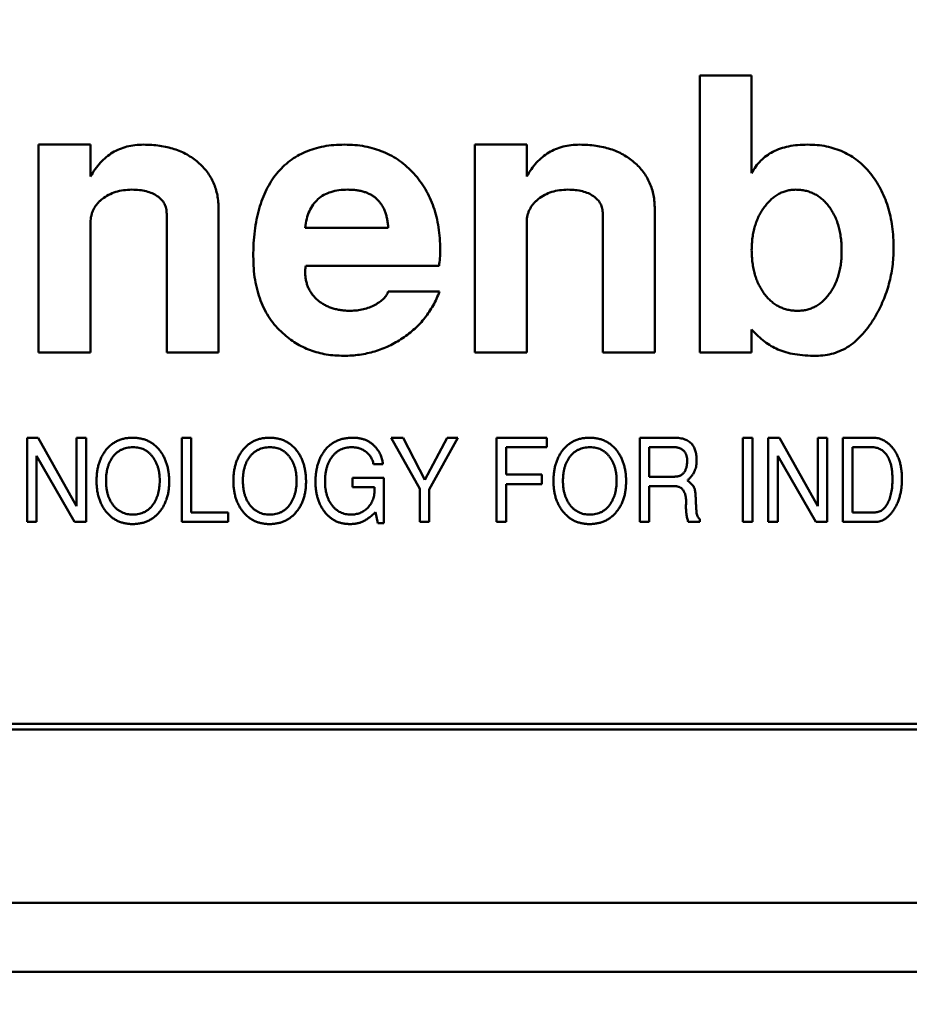
# Model space of a CAD drawing. Units: inches. Extents: x 5 to 215, y 2 to 167.
# Drawn here: x 30 to 31, y 108 to 108 of the extents above; entities that cross this region are included whole.
import ezdxf

# ---------------------------------------------------------------- set-up
doc = ezdxf.new("R2010")
doc.units = ezdxf.units.IN
doc.header["$LTSCALE"] = 10
doc.header["$MEASUREMENT"] = 0
doc.layers.add('Symbol (ANSI)', color=7, linetype='Continuous', lineweight=25)
doc.layers.add('Visible (ANSI)', color=7, linetype='Continuous', lineweight=50)
doc.styles.add('Note Text (ANSI)', font='tahoma.ttf')
doc.dimstyles.new('Default (ANSI)$7', dxfattribs={"dimscale": 10, "dimtxt": 0.12, "dimasz": 0.098425, "dimexe": 0.125, "dimexo": 0.0625, "dimgap": 0.031496, "dimtad": 0, "dimtih": 1, "dimtoh": 1, "dimrnd": 1e-08, "dimzin": 4, "dimdsep": 46, "dimtxsty": 'Note Text (ANSI)', "dimcen": 0.09, "dimdle": 0.393701, "dimclrd": 256, "dimclre": 256, "dimclrt": 256, "dimadec": 0, "dimazin": 1, "dimtfac": 1, "dimtofl": 0, "dimtmove": 0, "dimatfit": 3, "dimfxl": 1, "dimtolj": 1, "dimtzin": 4, "dimlwd": -1, "dimlwe": -1, "dimarcsym": 0})

msp = doc.modelspace()

# ---------------------------------------------------------------- linework, layer by layer
at = {"layer": 'Visible (ANSI)'}
for p, q in [((30.50952, 108.03192), (30.52723, 108.03192)), ((30.50952, 107.93743), (30.50952, 108.03192)), ((30.52723, 108.03192), (30.52723, 107.99857)), ((30.28393, 108.0083), (30.30164, 108.0083)), ((30.28393, 107.93743), (30.28393, 108.0083)), ((30.30164, 108.0083), (30.30164, 107.99741)), ((30.43275, 108.0083), (30.45046, 108.0083)), ((30.43275, 107.93743), (30.43275, 108.0083)), ((30.45046, 108.0083), (30.45046, 107.99741)), ((30.34534, 107.9863), (30.34534, 107.93743)), ((30.49416, 107.9863), (30.49416, 107.93743)), ((30.32763, 107.93743), (30.32763, 107.98469)), ((30.47645, 107.93743), (30.47645, 107.98469)), ((30.30164, 107.98176), (30.30164, 107.93743)), ((30.37487, 107.97995), (30.40322, 107.97995)), ((30.45046, 107.98176), (30.45046, 107.93743)), ((30.42055, 107.96696), (30.37513, 107.96696)), ((30.40322, 107.95814), (30.42068, 107.95814)), ((30.52723, 107.94524), (30.52723, 107.93743)), ((30.30164, 107.93743), (30.28393, 107.93743)), ((30.34534, 107.93743), (30.32763, 107.93743)), ((30.45046, 107.93743), (30.43275, 107.93743)), ((30.49416, 107.93743), (30.47645, 107.93743)), ((30.52723, 107.93743), (30.50952, 107.93743)), ((30.27997, 107.9083), (30.28381, 107.9083)), ((30.27997, 107.87956), (30.27997, 107.9083)), ((30.28381, 107.9083), (30.29685, 107.88489)), ((30.29685, 107.9083), (30.30009, 107.9083)), ((30.29685, 107.88489), (30.29685, 107.9083)), ((30.30009, 107.9083), (30.30009, 107.87956)), ((30.33278, 107.9083), (30.33601, 107.9083)), ((30.33278, 107.87956), (30.33278, 107.9083)), ((30.33601, 107.9083), (30.33601, 107.88279)), ((30.40427, 107.9083), (30.40832, 107.9083)), ((30.41397, 107.89083), (30.40427, 107.9083)), ((30.40832, 107.9083), (30.41576, 107.89398)), ((30.41576, 107.89398), (30.42327, 107.9083)), ((30.42697, 107.9083), (30.4172, 107.89065)), ((30.42327, 107.9083), (30.42697, 107.9083)), ((30.4402, 107.9083), (30.45732, 107.9083)), ((30.4402, 107.87956), (30.4402, 107.9083)), ((30.45732, 107.9083), (30.45732, 107.90506)), ((30.48905, 107.9083), (30.50067, 107.9083)), ((30.48905, 107.87956), (30.48905, 107.9083)), ((30.52426, 107.9083), (30.52749, 107.9083)), ((30.52426, 107.87956), (30.52426, 107.9083)), ((30.52749, 107.9083), (30.52749, 107.87956)), ((30.53288, 107.9083), (30.53672, 107.9083)), ((30.53288, 107.87956), (30.53288, 107.9083)), ((30.53672, 107.9083), (30.54977, 107.88489)), ((30.54977, 107.9083), (30.553, 107.9083)), ((30.54977, 107.88489), (30.54977, 107.9083)), ((30.553, 107.9083), (30.553, 107.87956)), ((30.55839, 107.9083), (30.56869, 107.9083)), ((30.55839, 107.87956), (30.55839, 107.9083)), ((30.2832, 107.90214), (30.2832, 107.87956)), ((30.29619, 107.87956), (30.2832, 107.90214)), ((30.44343, 107.90506), (30.44343, 107.89572)), ((30.45732, 107.90506), (30.44343, 107.90506)), ((30.49229, 107.90506), (30.49229, 107.895)), ((30.50081, 107.90506), (30.49229, 107.90506)), ((30.53612, 107.90214), (30.53612, 107.87956)), ((30.54911, 107.87956), (30.53612, 107.90214)), ((30.56162, 107.90506), (30.56162, 107.88279)), ((30.56817, 107.90506), (30.56162, 107.90506)), ((30.40135, 107.89932), (30.39821, 107.89932)), ((30.44343, 107.89572), (30.45561, 107.89572)), ((30.45561, 107.89572), (30.45561, 107.89249)), ((30.39098, 107.89464), (30.40176, 107.89464)), ((30.39098, 107.89141), (30.39098, 107.89464)), ((30.40176, 107.89464), (30.40176, 107.8792)), ((30.44343, 107.89249), (30.44343, 107.87956)), ((30.45561, 107.89249), (30.44343, 107.89249)), ((30.49229, 107.895), (30.50085, 107.895)), ((30.39849, 107.89141), (30.39098, 107.89141)), ((30.41397, 107.87956), (30.41397, 107.89083)), ((30.4172, 107.89065), (30.4172, 107.87956)), ((30.49229, 107.89177), (30.49229, 107.87956)), ((30.50089, 107.89177), (30.49229, 107.89177)), ((30.33601, 107.88279), (30.34865, 107.88279)), ((30.34865, 107.88279), (30.34865, 107.87956)), ((30.39965, 107.8792), (30.39888, 107.88289)), ((30.56162, 107.88279), (30.56904, 107.88279)), ((30.2832, 107.87956), (30.27997, 107.87956)), ((30.30009, 107.87956), (30.29619, 107.87956)), ((30.34865, 107.87956), (30.33278, 107.87956)), ((30.40176, 107.8792), (30.39965, 107.8792)), ((30.4172, 107.87956), (30.41397, 107.87956)), ((30.44343, 107.87956), (30.4402, 107.87956)), ((30.49229, 107.87956), (30.48905, 107.87956)), ((30.50958, 107.87956), (30.5056, 107.87956)), ((30.50958, 107.8805), (30.50958, 107.87956)), ((30.52749, 107.87956), (30.52426, 107.87956)), ((30.53612, 107.87956), (30.53288, 107.87956)), ((30.553, 107.87956), (30.54911, 107.87956)), ((30.56946, 107.87956), (30.55839, 107.87956)), ((31.16857, 107.81066), (29.98944, 107.81066)), ((29.98944, 107.80869), (31.17054, 107.80869)), ((29.85133, 107.74964), (31.30865, 107.74964)), ((29.80653, 107.72601), (31.35345, 107.72601))]:
    msp.add_line(p, q, dxfattribs=at)
for points, knots in [([(30.30164, 107.99741), (30.30215, 107.99827), (30.30314, 107.99995), (30.30495, 108.00218), (30.30693, 108.00409), (30.30912, 108.00564), (30.31151, 108.00683), (30.31408, 108.00768), (30.31684, 108.00821), (30.31875, 108.00827), (30.31973, 108.0083)], [0, 0, 0, 0, 0.134758, 0.262635, 0.385148, 0.504032, 0.622633, 0.743187, 0.868018, 1, 1, 1, 1]), ([(30.31973, 108.0083), (30.32067, 108.00828), (30.32252, 108.00824), (30.32521, 108.00797), (30.32777, 108.00749), (30.33018, 108.00683), (30.33244, 108.00598), (30.33456, 108.00494), (30.33653, 108.00369), (30.33834, 108.00228), (30.33999, 108.00072), (30.34142, 107.99901), (30.34265, 107.9972), (30.34363, 107.99525), (30.34442, 107.99318), (30.34494, 107.99099), (30.34529, 107.98868), (30.34532, 107.98711), (30.34534, 107.9863)], [0, 0, 0, 0, 0.074352, 0.145638, 0.213845, 0.279363, 0.342691, 0.404381, 0.465288, 0.526204, 0.585979, 0.64425, 0.701637, 0.758331, 0.816429, 0.875448, 0.936306, 1, 1, 1, 1]), ([(30.35716, 107.97021), (30.35718, 107.97169), (30.35723, 107.97457), (30.3576, 107.97877), (30.35821, 107.98271), (30.3591, 107.98638), (30.36022, 107.9898), (30.36161, 107.99294), (30.36324, 107.99583), (30.36512, 107.99844), (30.36725, 108.00076), (30.3696, 108.00278), (30.37218, 108.00451), (30.37498, 108.00588), (30.378, 108.00699), (30.38124, 108.00775), (30.38469, 108.00822), (30.38707, 108.00827), (30.38829, 108.0083)], [0, 0, 0, 0, 0.079566, 0.154768, 0.22595, 0.293184, 0.357156, 0.418475, 0.477295, 0.534725, 0.590778, 0.646009, 0.700743, 0.756383, 0.81328, 0.872671, 0.934605, 1, 1, 1, 1]), ([(30.38829, 108.0083), (30.38948, 108.00827), (30.39182, 108.00822), (30.39524, 108.00775), (30.39848, 108.00698), (30.40154, 108.00588), (30.40443, 108.00449), (30.40714, 108.00279), (30.40966, 108.00075), (30.41199, 107.99844), (30.4141, 107.99587), (30.41593, 107.99309), (30.4175, 107.99013), (30.41874, 107.98695), (30.41975, 107.9836), (30.42044, 107.98005), (30.42085, 107.97631), (30.4209, 107.97375), (30.42093, 107.97244)], [0, 0, 0, 0, 0.065658, 0.128451, 0.189309, 0.248564, 0.306792, 0.365148, 0.424085, 0.484581, 0.545371, 0.606147, 0.667255, 0.729484, 0.793356, 0.85921, 0.927922, 1, 1, 1, 1]), ([(30.45046, 107.99741), (30.45097, 107.99827), (30.45196, 107.99995), (30.45377, 108.00218), (30.45575, 108.00409), (30.45794, 108.00564), (30.46033, 108.00683), (30.4629, 108.00768), (30.46566, 108.00821), (30.46757, 108.00827), (30.46855, 108.0083)], [0, 0, 0, 0, 0.134758, 0.262635, 0.385148, 0.504032, 0.622633, 0.743187, 0.868018, 1, 1, 1, 1]), ([(30.46855, 108.0083), (30.46949, 108.00828), (30.47133, 108.00824), (30.47403, 108.00797), (30.47659, 108.00749), (30.479, 108.00683), (30.48126, 108.00598), (30.48338, 108.00494), (30.48534, 108.00369), (30.48716, 108.00228), (30.48881, 108.00072), (30.49023, 107.99901), (30.49147, 107.9972), (30.49245, 107.99525), (30.49323, 107.99318), (30.49375, 107.99099), (30.49411, 107.98868), (30.49414, 107.98711), (30.49416, 107.9863)], [0, 0, 0, 0, 0.0743523, 0.1456384, 0.2138447, 0.2793626, 0.3426906, 0.4043807, 0.4652877, 0.5262043, 0.5859794, 0.6442497, 0.7016368, 0.7583311, 0.8164291, 0.8754476, 0.9363061, 1, 1, 1, 1]), ([(30.52723, 107.99857), (30.52768, 107.99935), (30.52855, 108.00088), (30.53026, 108.00288), (30.53225, 108.00456), (30.53451, 108.00594), (30.53706, 108.00701), (30.5399, 108.00775), (30.543, 108.00823), (30.54517, 108.00827), (30.5463, 108.0083)], [0, 0, 0, 0, 0.118721, 0.233383, 0.346894, 0.462674, 0.584117, 0.712631, 0.850473, 1, 1, 1, 1]), ([(30.5463, 108.0083), (30.5474, 108.00827), (30.54955, 108.00822), (30.55269, 108.00775), (30.55565, 108.00697), (30.55844, 108.0059), (30.56106, 108.00453), (30.56349, 108.00281), (30.56573, 108.0008), (30.5678, 107.99851), (30.56965, 107.99598), (30.57127, 107.99323), (30.57261, 107.99029), (30.57375, 107.98716), (30.57461, 107.98383), (30.57521, 107.98031), (30.57559, 107.97661), (30.57563, 107.97407), (30.57566, 107.97277)], [0, 0, 0, 0, 0.063735, 0.124504, 0.183002, 0.240208, 0.29685, 0.353791, 0.411483, 0.470919, 0.531749, 0.592816, 0.654727, 0.718637, 0.784812, 0.853408, 0.924904, 1, 1, 1, 1]), ([(30.31572, 107.99294), (30.31476, 107.9929), (30.3129, 107.99283), (30.31022, 107.99223), (30.30778, 107.99123), (30.30599, 107.99006), (30.30472, 107.98899), (30.30391, 107.98809), (30.3032, 107.98718), (30.30264, 107.98619), (30.30219, 107.98516), (30.30189, 107.98407), (30.30166, 107.98293), (30.30165, 107.98215), (30.30164, 107.98176)], [0, 0, 0, 0, 0.144067, 0.27906, 0.40874, 0.535992, 0.598043, 0.658028, 0.715882, 0.771186, 0.827313, 0.883876, 0.940977, 1, 1, 1, 1]), ([(30.32763, 107.98469), (30.32759, 107.9853), (30.32752, 107.98648), (30.3269, 107.98815), (30.32584, 107.98959), (30.32441, 107.99079), (30.32266, 107.99177), (30.3206, 107.99246), (30.31825, 107.99286), (30.31659, 107.99291), (30.31572, 107.99294)], [0, 0, 0, 0, 0.112247, 0.217759, 0.324541, 0.43837, 0.561199, 0.693664, 0.839251, 1, 1, 1, 1]), ([(30.38945, 107.99294), (30.38841, 107.99291), (30.38644, 107.99284), (30.38367, 107.99223), (30.38125, 107.99121), (30.37918, 107.98977), (30.37751, 107.98789), (30.37622, 107.9856), (30.37532, 107.98291), (30.37502, 107.98097), (30.37487, 107.97995)], [0, 0, 0, 0, 0.14219, 0.270255, 0.387916, 0.500626, 0.613057, 0.730697, 0.858363, 1, 1, 1, 1]), ([(30.40322, 107.97995), (30.40318, 107.98047), (30.40309, 107.98149), (30.40285, 107.98297), (30.40253, 107.98435), (30.40208, 107.98562), (30.40157, 107.9868), (30.40094, 107.98787), (30.40021, 107.98884), (30.3994, 107.98971), (30.39848, 107.99048), (30.39747, 107.99114), (30.39636, 107.9917), (30.39516, 107.99216), (30.39386, 107.9925), (30.39247, 107.99276), (30.39099, 107.99291), (30.38997, 107.99293), (30.38945, 107.99294)], [0, 0, 0, 0, 0.073541, 0.143355, 0.208956, 0.271884, 0.331269, 0.38918, 0.44517, 0.500627, 0.555661, 0.612283, 0.669297, 0.729285, 0.791764, 0.857483, 0.926737, 1, 1, 1, 1]), ([(30.46454, 107.99294), (30.46358, 107.9929), (30.46172, 107.99283), (30.45904, 107.99223), (30.4566, 107.99123), (30.45481, 107.99006), (30.45353, 107.98899), (30.45273, 107.98809), (30.45202, 107.98718), (30.45146, 107.98619), (30.45101, 107.98516), (30.45071, 107.98407), (30.45048, 107.98293), (30.45047, 107.98215), (30.45046, 107.98176)], [0, 0, 0, 0, 0.144067, 0.27906, 0.40874, 0.535992, 0.598043, 0.658028, 0.715882, 0.771186, 0.827313, 0.883876, 0.940977, 1, 1, 1, 1]), ([(30.47645, 107.98469), (30.47641, 107.9853), (30.47634, 107.98648), (30.47572, 107.98815), (30.47466, 107.98959), (30.47323, 107.99079), (30.47148, 107.99177), (30.46942, 107.99246), (30.46707, 107.99286), (30.46541, 107.99291), (30.46454, 107.99294)], [0, 0, 0, 0, 0.112247, 0.217759, 0.324541, 0.43837, 0.561199, 0.693664, 0.839251, 1, 1, 1, 1]), ([(30.5422, 107.99294), (30.54169, 107.99292), (30.54069, 107.99289), (30.53922, 107.9926), (30.5378, 107.99214), (30.53643, 107.99151), (30.53513, 107.99067), (30.5339, 107.98964), (30.5327, 107.98845), (30.5316, 107.98707), (30.53056, 107.98558), (30.52968, 107.98396), (30.52892, 107.98226), (30.52832, 107.98045), (30.52781, 107.97856), (30.52749, 107.97656), (30.52728, 107.97448), (30.52725, 107.97305), (30.52723, 107.97233)], [0, 0, 0, 0, 0.0537097, 0.1062812, 0.1592093, 0.211858, 0.2662635, 0.3229355, 0.382109, 0.4453132, 0.5102321, 0.5751938, 0.6410443, 0.7080306, 0.7776453, 0.8485829, 0.9228094, 1, 1, 1, 1]), ([(30.55794, 107.97196), (30.55793, 107.97273), (30.5579, 107.97425), (30.55769, 107.97645), (30.55737, 107.97854), (30.55688, 107.98051), (30.55628, 107.98236), (30.55555, 107.9841), (30.55465, 107.98571), (30.55364, 107.98721), (30.55252, 107.98855), (30.55131, 107.98973), (30.55001, 107.99072), (30.54861, 107.99154), (30.54713, 107.99216), (30.54557, 107.99263), (30.54391, 107.99289), (30.54278, 107.99292), (30.5422, 107.99294)], [0, 0, 0, 0, 0.079131, 0.154146, 0.225971, 0.29448, 0.36058, 0.424705, 0.487075, 0.548533, 0.608247, 0.665068, 0.72106, 0.774783, 0.829347, 0.88436, 0.940912, 1, 1, 1, 1]), ([(30.57566, 107.97277), (30.57564, 107.97176), (30.57561, 107.96973), (30.57531, 107.96672), (30.5748, 107.96375), (30.57413, 107.96081), (30.57321, 107.95793), (30.57214, 107.95507), (30.57085, 107.95228), (30.56985, 107.95047), (30.56935, 107.94956)], [0, 0, 0, 0, 0.125158, 0.249336, 0.373109, 0.496143, 0.620841, 0.744899, 0.871777, 1, 1, 1, 1]), ([(30.36723, 107.94393), (30.36642, 107.94471), (30.36481, 107.94628), (30.36276, 107.94898), (30.36101, 107.95191), (30.35962, 107.9551), (30.3585, 107.95852), (30.35771, 107.9622), (30.35725, 107.96612), (30.35719, 107.96882), (30.35716, 107.97021)], [0, 0, 0, 0, 0.116535, 0.232219, 0.349196, 0.468842, 0.591983, 0.720901, 0.856725, 1, 1, 1, 1]), ([(30.42093, 107.97244), (30.42092, 107.97147), (30.42091, 107.96964), (30.42066, 107.96782), (30.42055, 107.96696)], [0, 0, 0, 0, 0.527129, 1, 1, 1, 1]), ([(30.52723, 107.97233), (30.52725, 107.97158), (30.52728, 107.97013), (30.52749, 107.968), (30.52781, 107.96597), (30.5283, 107.96406), (30.52887, 107.96222), (30.52965, 107.96052), (30.53051, 107.9589), (30.53152, 107.9574), (30.53263, 107.95603), (30.53385, 107.95486), (30.53514, 107.95385), (30.53653, 107.95305), (30.53798, 107.95237), (30.53954, 107.95194), (30.54116, 107.95165), (30.54228, 107.95162), (30.54285, 107.9516)], [0, 0, 0, 0, 0.077027, 0.150528, 0.220818, 0.289023, 0.355219, 0.419303, 0.482217, 0.545037, 0.606053, 0.663646, 0.719895, 0.775218, 0.829612, 0.884583, 0.94138, 1, 1, 1, 1]), ([(30.54285, 107.9516), (30.54339, 107.95162), (30.54447, 107.95166), (30.54604, 107.95191), (30.54752, 107.95239), (30.54893, 107.95302), (30.55028, 107.95381), (30.55151, 107.95483), (30.55269, 107.956), (30.55376, 107.95734), (30.55474, 107.95882), (30.55561, 107.9604), (30.55633, 107.96209), (30.55692, 107.96388), (30.55738, 107.96576), (30.55771, 107.96774), (30.55789, 107.96982), (30.55793, 107.97123), (30.55794, 107.97196)], [0, 0, 0, 0, 0.058169, 0.113741, 0.168435, 0.222766, 0.277492, 0.333646, 0.391786, 0.453037, 0.515659, 0.579613, 0.64422, 0.710874, 0.778771, 0.849576, 0.922954, 1, 1, 1, 1]), ([(30.37513, 107.96696), (30.37506, 107.96667), (30.37489, 107.96597), (30.37488, 107.96526), (30.37487, 107.96484)], [0, 0, 0, 0, 0.413637, 1, 1, 1, 1]), ([(30.37487, 107.96484), (30.37489, 107.96435), (30.37491, 107.9634), (30.37513, 107.96202), (30.37545, 107.96071), (30.37591, 107.95946), (30.37653, 107.95829), (30.37728, 107.95719), (30.37814, 107.95616), (30.37915, 107.95522), (30.38025, 107.95437), (30.38145, 107.95363), (30.38274, 107.953), (30.3841, 107.95248), (30.38555, 107.9521), (30.38707, 107.95179), (30.38868, 107.95164), (30.38978, 107.95161), (30.39034, 107.9516)], [0, 0, 0, 0, 0.063829, 0.124198, 0.183303, 0.241008, 0.298396, 0.355915, 0.41491, 0.474845, 0.535853, 0.597439, 0.65951, 0.723354, 0.788536, 0.855952, 0.926529, 1, 1, 1, 1]), ([(30.42068, 107.95814), (30.42036, 107.95733), (30.41974, 107.95573), (30.41859, 107.95343), (30.41725, 107.95126), (30.41578, 107.94919), (30.4141, 107.94728), (30.41228, 107.94546), (30.41027, 107.94378), (30.40813, 107.94221), (30.40585, 107.94083), (30.4035, 107.9396), (30.40109, 107.93856), (30.39861, 107.9377), (30.39605, 107.93707), (30.39343, 107.93658), (30.39075, 107.9363), (30.38894, 107.93627), (30.38803, 107.93625)], [0, 0, 0, 0, 0.061869, 0.122965, 0.183883, 0.244181, 0.304793, 0.366183, 0.428421, 0.492153, 0.556246, 0.619321, 0.681701, 0.744137, 0.806879, 0.870498, 0.93474, 1, 1, 1, 1]), ([(30.39879, 107.95367), (30.39934, 107.95399), (30.40036, 107.9546), (30.40165, 107.9557), (30.40265, 107.95685), (30.40303, 107.95772), (30.40322, 107.95814)], [0, 0, 0, 0, 0.295952, 0.556992, 0.787827, 1, 1, 1, 1]), ([(30.39034, 107.9516), (30.39108, 107.95163), (30.39256, 107.95168), (30.39473, 107.95208), (30.39682, 107.95272), (30.39813, 107.95335), (30.39879, 107.95367)], [0, 0, 0, 0, 0.254622, 0.504343, 0.750854, 1, 1, 1, 1]), ([(30.56935, 107.94956), (30.5687, 107.9485), (30.56745, 107.94647), (30.56529, 107.94375), (30.56297, 107.94144), (30.56053, 107.93953), (30.55792, 107.93805), (30.55515, 107.93702), (30.55225, 107.93635), (30.55026, 107.93628), (30.54925, 107.93625)], [0, 0, 0, 0, 0.146522, 0.282384, 0.410668, 0.53221, 0.649332, 0.764625, 0.880242, 1, 1, 1, 1]), ([(30.38803, 107.93625), (30.38702, 107.93628), (30.38503, 107.93633), (30.38211, 107.93668), (30.37931, 107.9373), (30.37663, 107.93812), (30.37409, 107.93922), (30.37165, 107.94053), (30.36935, 107.9421), (30.36794, 107.94332), (30.36723, 107.94393)], [0, 0, 0, 0, 0.133441, 0.262809, 0.388459, 0.511103, 0.63311, 0.754239, 0.876451, 1, 1, 1, 1]), ([(30.53613, 107.93841), (30.53537, 107.93878), (30.53379, 107.93956), (30.53158, 107.94115), (30.52933, 107.94301), (30.52795, 107.94448), (30.52723, 107.94524)], [0, 0, 0, 0, 0.225249, 0.466081, 0.722524, 1, 1, 1, 1]), ([(30.54925, 107.93625), (30.54798, 107.93627), (30.54555, 107.93631), (30.54208, 107.93672), (30.53894, 107.93737), (30.53704, 107.93807), (30.53613, 107.93841)], [0, 0, 0, 0, 0.284335, 0.545446, 0.782752, 1, 1, 1, 1]), ([(30.30678, 107.90397), (30.30706, 107.90431), (30.30763, 107.905), (30.3086, 107.90587), (30.30964, 107.90663), (30.31077, 107.90724), (30.31197, 107.90772), (30.31325, 107.90805), (30.3146, 107.90826), (30.31553, 107.90828), (30.316, 107.9083)], [0, 0, 0, 0, 0.127209, 0.250099, 0.371066, 0.491275, 0.612539, 0.736682, 0.865527, 1, 1, 1, 1]), ([(30.316, 107.9083), (30.31649, 107.90829), (30.31743, 107.90826), (30.31881, 107.90804), (30.32011, 107.9077), (30.32133, 107.9072), (30.32247, 107.90656), (30.32353, 107.90579), (30.32451, 107.90487), (30.32508, 107.90417), (30.32537, 107.90381)], [0, 0, 0, 0, 0.134343, 0.262788, 0.386692, 0.508009, 0.627694, 0.748691, 0.872326, 1, 1, 1, 1]), ([(30.35348, 107.90397), (30.35377, 107.90431), (30.35433, 107.905), (30.3553, 107.90587), (30.35634, 107.90663), (30.35747, 107.90724), (30.35867, 107.90772), (30.35995, 107.90805), (30.3613, 107.90826), (30.36223, 107.90828), (30.3627, 107.9083)], [0, 0, 0, 0, 0.127209, 0.250099, 0.371066, 0.491275, 0.612539, 0.736682, 0.865527, 1, 1, 1, 1]), ([(30.3627, 107.9083), (30.36319, 107.90829), (30.36413, 107.90826), (30.36551, 107.90804), (30.36681, 107.9077), (30.36803, 107.9072), (30.36917, 107.90656), (30.37023, 107.90579), (30.37121, 107.90487), (30.37178, 107.90417), (30.37207, 107.90381)], [0, 0, 0, 0, 0.134343, 0.262788, 0.386692, 0.508009, 0.627694, 0.748691, 0.872326, 1, 1, 1, 1]), ([(30.38152, 107.9039), (30.38166, 107.90407), (30.38195, 107.90443), (30.3824, 107.90493), (30.38289, 107.90539), (30.38339, 107.90582), (30.38392, 107.90622), (30.38446, 107.90659), (30.38504, 107.90691), (30.38563, 107.9072), (30.38624, 107.90746), (30.38688, 107.90769), (30.38754, 107.90787), (30.38822, 107.90803), (30.38892, 107.90814), (30.38964, 107.90824), (30.39039, 107.90829), (30.3909, 107.90829), (30.39115, 107.9083)], [0, 0, 0, 0, 0.062739, 0.124162, 0.184813, 0.245268, 0.30468, 0.364277, 0.424167, 0.483972, 0.544358, 0.605541, 0.667589, 0.731478, 0.79567, 0.862017, 0.930057, 1, 1, 1, 1]), ([(30.39115, 107.9083), (30.39157, 107.90829), (30.39237, 107.90826), (30.39354, 107.90811), (30.39464, 107.90784), (30.39568, 107.90746), (30.39663, 107.90697), (30.39753, 107.90638), (30.39835, 107.90567), (30.39883, 107.90513), (30.39907, 107.90485)], [0, 0, 0, 0, 0.1383051, 0.2701096, 0.3962273, 0.5180242, 0.6379545, 0.757093, 0.8773207, 1, 1, 1, 1]), ([(30.46269, 107.90397), (30.46298, 107.90431), (30.46354, 107.905), (30.46452, 107.90587), (30.46556, 107.90663), (30.46669, 107.90724), (30.46788, 107.90772), (30.46916, 107.90805), (30.47051, 107.90826), (30.47144, 107.90828), (30.47192, 107.9083)], [0, 0, 0, 0, 0.127209, 0.250099, 0.371066, 0.491275, 0.612539, 0.736682, 0.865527, 1, 1, 1, 1]), ([(30.47192, 107.9083), (30.4724, 107.90829), (30.47335, 107.90826), (30.47472, 107.90804), (30.47603, 107.9077), (30.47724, 107.9072), (30.47839, 107.90656), (30.47945, 107.90579), (30.48043, 107.90487), (30.481, 107.90417), (30.48129, 107.90381)], [0, 0, 0, 0, 0.134343, 0.262788, 0.386692, 0.508009, 0.627694, 0.748691, 0.872326, 1, 1, 1, 1]), ([(30.50067, 107.9083), (30.50102, 107.90829), (30.5017, 107.90828), (30.50268, 107.90817), (30.50358, 107.908), (30.5044, 107.90776), (30.50515, 107.90744), (30.50581, 107.90705), (30.5064, 107.9066), (30.50673, 107.90623), (30.50689, 107.90605)], [0, 0, 0, 0, 0.154525, 0.298319, 0.4314, 0.556671, 0.673711, 0.786007, 0.893655, 1, 1, 1, 1]), ([(30.50689, 107.90605), (30.50701, 107.90588), (30.50727, 107.90554), (30.50759, 107.90496), (30.50786, 107.90431), (30.50807, 107.9036), (30.50825, 107.90283), (30.50837, 107.902), (30.50844, 107.90111), (30.50845, 107.90049), (30.50845, 107.90017)], [0, 0, 0, 0, 0.1020548, 0.2079152, 0.319979, 0.439476, 0.5658499, 0.7014086, 0.8459404, 1, 1, 1, 1]), ([(30.56869, 107.9083), (30.56899, 107.90829), (30.56957, 107.90827), (30.57044, 107.90812), (30.57128, 107.90787), (30.57209, 107.90752), (30.57288, 107.90707), (30.57364, 107.90653), (30.57438, 107.90588), (30.57483, 107.90539), (30.57506, 107.90514)], [0, 0, 0, 0, 0.121058, 0.239773, 0.357882, 0.477511, 0.600855, 0.727571, 0.86041, 1, 1, 1, 1]), ([(30.30368, 107.89357), (30.30369, 107.89408), (30.30371, 107.8951), (30.30386, 107.89658), (30.3041, 107.89799), (30.30443, 107.89933), (30.30487, 107.9006), (30.30541, 107.9018), (30.30603, 107.90293), (30.30653, 107.90362), (30.30678, 107.90397)], [0, 0, 0, 0, 0.140297, 0.274567, 0.403946, 0.528646, 0.649632, 0.768123, 0.884581, 1, 1, 1, 1]), ([(30.31618, 107.90506), (30.31582, 107.90505), (30.31511, 107.90504), (30.31407, 107.90488), (30.3131, 107.90461), (30.31219, 107.90424), (30.31134, 107.90377), (30.31055, 107.90318), (30.30983, 107.90249), (30.30941, 107.90197), (30.30919, 107.9017)], [0, 0, 0, 0, 0.135164, 0.264697, 0.388793, 0.509895, 0.629545, 0.749951, 0.873018, 1, 1, 1, 1]), ([(30.32524, 107.8937), (30.32523, 107.8941), (30.32521, 107.89489), (30.3251, 107.89605), (30.3249, 107.89716), (30.32465, 107.89821), (30.32429, 107.8992), (30.32387, 107.90014), (30.32337, 107.90103), (30.32279, 107.90186), (30.32216, 107.90261), (30.32146, 107.90326), (30.32071, 107.90383), (30.3199, 107.90428), (30.31905, 107.90464), (30.31814, 107.90488), (30.31718, 107.90504), (30.31652, 107.90505), (30.31618, 107.90506)], [0, 0, 0, 0, 0.07413, 0.1454531, 0.2140647, 0.2805107, 0.344815, 0.4079018, 0.4700938, 0.5322314, 0.5928589, 0.6513734, 0.7085098, 0.7646756, 0.8210588, 0.8785754, 0.937893, 1, 1, 1, 1]), ([(30.32537, 107.90381), (30.32562, 107.90346), (30.32612, 107.90276), (30.32675, 107.90163), (30.32727, 107.90041), (30.32772, 107.89914), (30.32805, 107.89779), (30.3283, 107.89637), (30.32844, 107.89488), (30.32846, 107.89386), (30.32847, 107.89334)], [0, 0, 0, 0, 0.11553, 0.231949, 0.35042, 0.471127, 0.596028, 0.725182, 0.85957, 1, 1, 1, 1]), ([(30.35038, 107.89357), (30.35039, 107.89408), (30.35041, 107.8951), (30.35056, 107.89658), (30.3508, 107.89799), (30.35113, 107.89933), (30.35158, 107.9006), (30.35211, 107.9018), (30.35273, 107.90293), (30.35323, 107.90362), (30.35348, 107.90397)], [0, 0, 0, 0, 0.140297, 0.274567, 0.403946, 0.528646, 0.649632, 0.768123, 0.884581, 1, 1, 1, 1]), ([(30.36288, 107.90506), (30.36252, 107.90505), (30.36181, 107.90504), (30.36077, 107.90488), (30.3598, 107.90461), (30.35889, 107.90424), (30.35804, 107.90377), (30.35725, 107.90318), (30.35653, 107.90249), (30.35611, 107.90197), (30.3559, 107.9017)], [0, 0, 0, 0, 0.135164, 0.264697, 0.388793, 0.509895, 0.629545, 0.749951, 0.873018, 1, 1, 1, 1]), ([(30.37194, 107.8937), (30.37193, 107.8941), (30.37191, 107.89489), (30.37181, 107.89605), (30.3716, 107.89716), (30.37135, 107.89821), (30.37099, 107.8992), (30.37058, 107.90014), (30.37007, 107.90103), (30.3695, 107.90186), (30.36886, 107.90261), (30.36816, 107.90326), (30.36741, 107.90383), (30.36661, 107.90428), (30.36575, 107.90464), (30.36484, 107.90488), (30.36388, 107.90504), (30.36322, 107.90505), (30.36288, 107.90506)], [0, 0, 0, 0, 0.07413, 0.145453, 0.214065, 0.280511, 0.344815, 0.407902, 0.470094, 0.532231, 0.592859, 0.651373, 0.70851, 0.764676, 0.821059, 0.878575, 0.937893, 1, 1, 1, 1]), ([(30.37207, 107.90381), (30.37232, 107.90346), (30.37282, 107.90276), (30.37346, 107.90163), (30.37398, 107.90041), (30.37442, 107.89914), (30.37475, 107.89779), (30.375, 107.89637), (30.37514, 107.89488), (30.37516, 107.89386), (30.37517, 107.89334)], [0, 0, 0, 0, 0.11553, 0.231949, 0.35042, 0.471127, 0.596028, 0.725182, 0.85957, 1, 1, 1, 1]), ([(30.37841, 107.89324), (30.37841, 107.89378), (30.37843, 107.89484), (30.37858, 107.89637), (30.37882, 107.89784), (30.37916, 107.89921), (30.3796, 107.90051), (30.38013, 107.90172), (30.38076, 107.90286), (30.38127, 107.90355), (30.38152, 107.9039)], [0, 0, 0, 0, 0.143081, 0.279751, 0.410122, 0.535495, 0.656095, 0.772814, 0.887316, 1, 1, 1, 1]), ([(30.39065, 107.90506), (30.39032, 107.90505), (30.38967, 107.90503), (30.38871, 107.90489), (30.38781, 107.90463), (30.38696, 107.90428), (30.38617, 107.90383), (30.38542, 107.90328), (30.38472, 107.90263), (30.38409, 107.90188), (30.38351, 107.90106), (30.38301, 107.90016), (30.38258, 107.89921), (30.38224, 107.89818), (30.38197, 107.8971), (30.38177, 107.89596), (30.38166, 107.89476), (30.38165, 107.89393), (30.38164, 107.89351)], [0, 0, 0, 0, 0.0605166, 0.1185649, 0.1753182, 0.2307401, 0.2860957, 0.3420296, 0.4000095, 0.4598236, 0.5211137, 0.5833326, 0.6466061, 0.7118259, 0.779404, 0.8497432, 0.9231342, 1, 1, 1, 1]), ([(30.3954, 107.90367), (30.39523, 107.90378), (30.3949, 107.904), (30.39437, 107.90429), (30.39381, 107.90453), (30.39322, 107.90472), (30.39262, 107.90488), (30.39198, 107.90498), (30.39132, 107.90505), (30.39088, 107.90506), (30.39065, 107.90506)], [0, 0, 0, 0, 0.11946, 0.238779, 0.359204, 0.481634, 0.60584, 0.732586, 0.863809, 1, 1, 1, 1]), ([(30.39821, 107.89932), (30.39815, 107.89955), (30.39804, 107.9), (30.3978, 107.90065), (30.39752, 107.90126), (30.39719, 107.90182), (30.39681, 107.90235), (30.39638, 107.90283), (30.39592, 107.90328), (30.39557, 107.90354), (30.3954, 107.90367)], [0, 0, 0, 0, 0.135084, 0.264682, 0.390662, 0.513568, 0.6349, 0.75569, 0.876985, 1, 1, 1, 1]), ([(30.39907, 107.90485), (30.39924, 107.90464), (30.39957, 107.90423), (30.4, 107.90357), (30.40038, 107.9029), (30.4007, 107.90222), (30.40095, 107.90151), (30.40115, 107.90079), (30.40129, 107.90006), (30.40133, 107.89956), (30.40135, 107.89932)], [0, 0, 0, 0, 0.131989, 0.261575, 0.387428, 0.5103, 0.632732, 0.755022, 0.876849, 1, 1, 1, 1]), ([(30.4596, 107.89357), (30.45961, 107.89408), (30.45962, 107.8951), (30.45977, 107.89658), (30.46001, 107.89799), (30.46035, 107.89933), (30.46079, 107.9006), (30.46132, 107.9018), (30.46195, 107.90293), (30.46245, 107.90362), (30.46269, 107.90397)], [0, 0, 0, 0, 0.1402973, 0.2745667, 0.4039459, 0.5286458, 0.6496319, 0.7681228, 0.8845813, 1, 1, 1, 1]), ([(30.4721, 107.90506), (30.47173, 107.90505), (30.47102, 107.90504), (30.46999, 107.90488), (30.46901, 107.90461), (30.4681, 107.90424), (30.46725, 107.90377), (30.46647, 107.90318), (30.46574, 107.90249), (30.46532, 107.90197), (30.46511, 107.9017)], [0, 0, 0, 0, 0.135164, 0.264697, 0.388793, 0.509895, 0.629545, 0.749951, 0.873018, 1, 1, 1, 1]), ([(30.48115, 107.8937), (30.48114, 107.8941), (30.48113, 107.89489), (30.48102, 107.89605), (30.48082, 107.89716), (30.48056, 107.89821), (30.48021, 107.8992), (30.47979, 107.90014), (30.47928, 107.90103), (30.47871, 107.90186), (30.47807, 107.90261), (30.47737, 107.90326), (30.47663, 107.90383), (30.47582, 107.90428), (30.47497, 107.90464), (30.47406, 107.90488), (30.47309, 107.90504), (30.47243, 107.90505), (30.4721, 107.90506)], [0, 0, 0, 0, 0.07413, 0.145453, 0.214065, 0.280511, 0.344815, 0.407902, 0.470094, 0.532231, 0.592859, 0.651373, 0.70851, 0.764676, 0.821059, 0.878575, 0.937893, 1, 1, 1, 1]), ([(30.48129, 107.90381), (30.48153, 107.90346), (30.48203, 107.90276), (30.48267, 107.90163), (30.48319, 107.90041), (30.48364, 107.89914), (30.48396, 107.89779), (30.48422, 107.89637), (30.48435, 107.89488), (30.48437, 107.89386), (30.48438, 107.89334)], [0, 0, 0, 0, 0.11553, 0.231949, 0.35042, 0.471127, 0.596028, 0.725182, 0.85957, 1, 1, 1, 1]), ([(30.50522, 107.90059), (30.50522, 107.90077), (30.50522, 107.9011), (30.50515, 107.90158), (30.50505, 107.90203), (30.50493, 107.90246), (30.50475, 107.90286), (30.50454, 107.90322), (30.50429, 107.90357), (30.504, 107.90388), (30.50368, 107.90416), (30.50334, 107.9044), (30.50298, 107.9046), (30.50259, 107.90477), (30.50218, 107.9049), (30.50174, 107.905), (30.50129, 107.90506), (30.50097, 107.90506), (30.50081, 107.90506)], [0, 0, 0, 0, 0.072133, 0.140035, 0.205605, 0.268513, 0.329164, 0.388815, 0.448402, 0.507825, 0.567895, 0.626376, 0.685242, 0.74485, 0.805487, 0.867959, 0.932617, 1, 1, 1, 1]), ([(30.57332, 107.90234), (30.57316, 107.90255), (30.57284, 107.90298), (30.5723, 107.90354), (30.57172, 107.90401), (30.57109, 107.9044), (30.57042, 107.9047), (30.56971, 107.90491), (30.56895, 107.90504), (30.56843, 107.90505), (30.56817, 107.90506)], [0, 0, 0, 0, 0.132992, 0.26034, 0.382496, 0.503191, 0.622647, 0.744181, 0.869582, 1, 1, 1, 1]), ([(30.57528, 107.89418), (30.57527, 107.89461), (30.57526, 107.89544), (30.57516, 107.89664), (30.57502, 107.89778), (30.57481, 107.89884), (30.57453, 107.89982), (30.57419, 107.90073), (30.5738, 107.90158), (30.57348, 107.90209), (30.57332, 107.90234)], [0, 0, 0, 0, 0.150547, 0.292261, 0.42614, 0.553402, 0.672733, 0.786774, 0.89573, 1, 1, 1, 1]), ([(30.57506, 107.90514), (30.57534, 107.90481), (30.5759, 107.90413), (30.5766, 107.90299), (30.57719, 107.90177), (30.57768, 107.90044), (30.57805, 107.89901), (30.57832, 107.89749), (30.57848, 107.89587), (30.5785, 107.89476), (30.57851, 107.89418)], [0, 0, 0, 0, 0.1113201, 0.2240681, 0.339311, 0.4591044, 0.5842204, 0.7157885, 0.8541162, 1, 1, 1, 1]), ([(30.30919, 107.9017), (30.30901, 107.90144), (30.30864, 107.9009), (30.30818, 107.90003), (30.30779, 107.8991), (30.30747, 107.89812), (30.30722, 107.89707), (30.30704, 107.89596), (30.30693, 107.89479), (30.30692, 107.89399), (30.30691, 107.89358)], [0, 0, 0, 0, 0.112399, 0.226934, 0.344025, 0.464522, 0.58981, 0.720476, 0.857221, 1, 1, 1, 1]), ([(30.3559, 107.9017), (30.35571, 107.90144), (30.35534, 107.9009), (30.35488, 107.90003), (30.35449, 107.8991), (30.35417, 107.89812), (30.35392, 107.89707), (30.35374, 107.89596), (30.35363, 107.89479), (30.35362, 107.89399), (30.35362, 107.89358)], [0, 0, 0, 0, 0.112399, 0.226934, 0.344025, 0.464522, 0.58981, 0.720476, 0.857221, 1, 1, 1, 1]), ([(30.46511, 107.9017), (30.46493, 107.90144), (30.46456, 107.9009), (30.46409, 107.90003), (30.46371, 107.8991), (30.46339, 107.89812), (30.46313, 107.89707), (30.46296, 107.89596), (30.46285, 107.89479), (30.46284, 107.89399), (30.46283, 107.89358)], [0, 0, 0, 0, 0.112399, 0.226934, 0.344025, 0.464522, 0.58981, 0.720476, 0.857221, 1, 1, 1, 1]), ([(30.50085, 107.895), (30.50103, 107.89501), (30.50137, 107.89502), (30.50187, 107.89509), (30.50233, 107.89519), (30.50276, 107.89534), (30.50316, 107.89554), (30.50352, 107.89578), (30.50385, 107.89607), (30.50414, 107.8964), (30.50439, 107.89678), (30.50462, 107.89719), (30.5048, 107.89765), (30.50496, 107.89816), (30.50508, 107.89871), (30.50516, 107.8993), (30.50521, 107.89993), (30.50522, 107.90037), (30.50522, 107.90059)], [0, 0, 0, 0, 0.065177, 0.126704, 0.185014, 0.240887, 0.295103, 0.348517, 0.40202, 0.455984, 0.511321, 0.569595, 0.630828, 0.695257, 0.764836, 0.838313, 0.916152, 1, 1, 1, 1]), ([(30.50845, 107.90017), (30.50844, 107.89987), (30.50842, 107.89926), (30.50828, 107.89836), (30.50802, 107.89751), (30.50768, 107.89668), (30.50722, 107.89589), (30.50667, 107.89514), (30.50603, 107.89441), (30.50553, 107.89397), (30.50528, 107.89375)], [0, 0, 0, 0, 0.124327, 0.245533, 0.365526, 0.485299, 0.607354, 0.732571, 0.863386, 1, 1, 1, 1]), ([(30.31597, 107.87884), (30.31552, 107.87885), (30.31464, 107.87887), (30.31336, 107.87907), (30.31214, 107.87939), (30.31099, 107.87984), (30.30991, 107.88041), (30.30888, 107.88111), (30.30793, 107.88195), (30.30705, 107.88291), (30.30626, 107.88396), (30.30557, 107.8851), (30.30498, 107.88633), (30.3045, 107.88762), (30.30413, 107.889), (30.30387, 107.89045), (30.3037, 107.89198), (30.30369, 107.89303), (30.30368, 107.89357)], [0, 0, 0, 0, 0.06236, 0.122186, 0.180161, 0.237275, 0.293942, 0.351128, 0.40968, 0.469995, 0.531612, 0.593254, 0.655975, 0.719886, 0.785769, 0.854122, 0.925419, 1, 1, 1, 1]), ([(30.30691, 107.89358), (30.30692, 107.89316), (30.30693, 107.89233), (30.30706, 107.89112), (30.30724, 107.88998), (30.30752, 107.8889), (30.30786, 107.88788), (30.3083, 107.88693), (30.30881, 107.88603), (30.30939, 107.88522), (30.31004, 107.88448), (30.31074, 107.88383), (30.3115, 107.88329), (30.31232, 107.88284), (30.31318, 107.8825), (30.3141, 107.88225), (30.31507, 107.8821), (30.31574, 107.88208), (30.31607, 107.88207)], [0, 0, 0, 0, 0.076733, 0.150044, 0.22023, 0.287476, 0.352084, 0.415109, 0.476818, 0.53765, 0.597032, 0.654445, 0.710859, 0.766599, 0.822496, 0.879465, 0.938499, 1, 1, 1, 1]), ([(30.32847, 107.89334), (30.32846, 107.89281), (30.32844, 107.89177), (30.32828, 107.89026), (30.32801, 107.88883), (30.32763, 107.88747), (30.32715, 107.88619), (30.32656, 107.88499), (30.32585, 107.88387), (30.32506, 107.88283), (30.32416, 107.8819), (30.3232, 107.88107), (30.32216, 107.88039), (30.32106, 107.87981), (30.31988, 107.87937), (30.31864, 107.87907), (30.31733, 107.87887), (30.31643, 107.87885), (30.31597, 107.87884)], [0, 0, 0, 0, 0.073578, 0.144099, 0.211502, 0.276726, 0.340021, 0.401943, 0.46322, 0.52419, 0.584315, 0.642776, 0.700342, 0.757604, 0.815528, 0.874912, 0.936052, 1, 1, 1, 1]), ([(30.32302, 107.88558), (30.3232, 107.88586), (30.32356, 107.8864), (30.324, 107.88728), (30.32439, 107.88822), (30.3247, 107.88921), (30.32494, 107.89025), (30.32511, 107.89136), (30.32522, 107.89251), (30.32523, 107.8933), (30.32524, 107.8937)], [0, 0, 0, 0, 0.113374, 0.228553, 0.346406, 0.467746, 0.593166, 0.722784, 0.858695, 1, 1, 1, 1]), ([(30.36267, 107.87884), (30.36222, 107.87885), (30.36135, 107.87887), (30.36006, 107.87907), (30.35885, 107.87939), (30.3577, 107.87984), (30.35661, 107.88041), (30.35559, 107.88111), (30.35464, 107.88195), (30.35376, 107.88291), (30.35297, 107.88396), (30.35227, 107.8851), (30.35169, 107.88633), (30.35121, 107.88762), (30.35084, 107.889), (30.35058, 107.89045), (30.35041, 107.89198), (30.35039, 107.89303), (30.35038, 107.89357)], [0, 0, 0, 0, 0.06236, 0.122186, 0.180161, 0.237275, 0.293942, 0.351128, 0.40968, 0.469995, 0.531612, 0.593254, 0.655975, 0.719886, 0.785769, 0.854122, 0.925419, 1, 1, 1, 1]), ([(30.35362, 107.89358), (30.35362, 107.89316), (30.35364, 107.89233), (30.35376, 107.89112), (30.35394, 107.88998), (30.35422, 107.8889), (30.35457, 107.88788), (30.355, 107.88693), (30.35551, 107.88603), (30.35609, 107.88522), (30.35674, 107.88448), (30.35745, 107.88383), (30.35821, 107.88329), (30.35902, 107.88284), (30.35989, 107.8825), (30.3608, 107.88225), (30.36177, 107.8821), (30.36244, 107.88208), (30.36278, 107.88207)], [0, 0, 0, 0, 0.076733, 0.150044, 0.22023, 0.287476, 0.352084, 0.415109, 0.476818, 0.53765, 0.597032, 0.654445, 0.710859, 0.766599, 0.822496, 0.879465, 0.938499, 1, 1, 1, 1]), ([(30.37517, 107.89334), (30.37516, 107.89281), (30.37514, 107.89177), (30.37498, 107.89026), (30.37471, 107.88883), (30.37434, 107.88747), (30.37385, 107.88619), (30.37326, 107.88499), (30.37256, 107.88387), (30.37176, 107.88283), (30.37087, 107.8819), (30.36991, 107.88107), (30.36886, 107.88039), (30.36776, 107.87981), (30.36659, 107.87937), (30.36534, 107.87907), (30.36403, 107.87887), (30.36313, 107.87885), (30.36267, 107.87884)], [0, 0, 0, 0, 0.073578, 0.144099, 0.211502, 0.276726, 0.340021, 0.401943, 0.46322, 0.52419, 0.584315, 0.642776, 0.700342, 0.757604, 0.815528, 0.874912, 0.936052, 1, 1, 1, 1]), ([(30.36973, 107.88558), (30.3699, 107.88586), (30.37026, 107.8864), (30.37071, 107.88728), (30.37109, 107.88822), (30.37141, 107.88921), (30.37165, 107.89025), (30.37181, 107.89136), (30.37192, 107.89251), (30.37193, 107.8933), (30.37194, 107.8937)], [0, 0, 0, 0, 0.113374, 0.228553, 0.346406, 0.467746, 0.593166, 0.722784, 0.858695, 1, 1, 1, 1]), ([(30.38153, 107.88297), (30.38128, 107.88331), (30.38077, 107.88398), (30.38014, 107.8851), (30.37961, 107.88628), (30.37916, 107.88753), (30.37882, 107.88886), (30.37858, 107.89026), (30.37843, 107.89172), (30.37841, 107.89273), (30.37841, 107.89324)], [0, 0, 0, 0, 0.115458, 0.231968, 0.349746, 0.471115, 0.59567, 0.724797, 0.859357, 1, 1, 1, 1]), ([(30.38164, 107.89351), (30.38165, 107.89309), (30.38166, 107.89227), (30.38177, 107.89106), (30.38196, 107.88993), (30.38222, 107.88885), (30.38257, 107.88784), (30.38298, 107.88689), (30.38348, 107.88601), (30.38405, 107.88519), (30.38468, 107.88446), (30.38536, 107.88382), (30.3861, 107.88328), (30.38688, 107.88283), (30.38772, 107.88249), (30.38861, 107.88225), (30.38954, 107.8821), (30.39019, 107.88208), (30.39051, 107.88207)], [0, 0, 0, 0, 0.077722, 0.15193, 0.222654, 0.290566, 0.355858, 0.41924, 0.481381, 0.542392, 0.602123, 0.659285, 0.715155, 0.770356, 0.825625, 0.881828, 0.939499, 1, 1, 1, 1]), ([(30.47188, 107.87884), (30.47144, 107.87885), (30.47056, 107.87887), (30.46928, 107.87907), (30.46806, 107.87939), (30.46691, 107.87984), (30.46582, 107.88041), (30.4648, 107.88111), (30.46385, 107.88195), (30.46297, 107.88291), (30.46218, 107.88396), (30.46148, 107.8851), (30.4609, 107.88633), (30.46042, 107.88762), (30.46005, 107.889), (30.45979, 107.89045), (30.45962, 107.89198), (30.4596, 107.89303), (30.4596, 107.89357)], [0, 0, 0, 0, 0.06236, 0.122186, 0.180161, 0.237275, 0.293942, 0.351128, 0.40968, 0.469995, 0.531612, 0.593254, 0.655975, 0.719886, 0.785769, 0.854122, 0.925419, 1, 1, 1, 1]), ([(30.46283, 107.89358), (30.46284, 107.89316), (30.46285, 107.89233), (30.46297, 107.89112), (30.46316, 107.88998), (30.46344, 107.8889), (30.46378, 107.88788), (30.46422, 107.88693), (30.46472, 107.88603), (30.4653, 107.88522), (30.46595, 107.88448), (30.46666, 107.88383), (30.46742, 107.88329), (30.46823, 107.88284), (30.4691, 107.8825), (30.47002, 107.88225), (30.47099, 107.8821), (30.47165, 107.88208), (30.47199, 107.88207)], [0, 0, 0, 0, 0.0767334, 0.1500441, 0.2202296, 0.2874762, 0.3520841, 0.4151093, 0.4768178, 0.5376504, 0.5970316, 0.6544446, 0.7108589, 0.7665986, 0.8224961, 0.879465, 0.938499, 1, 1, 1, 1]), ([(30.48438, 107.89334), (30.48437, 107.89281), (30.48435, 107.89177), (30.48419, 107.89026), (30.48392, 107.88883), (30.48355, 107.88747), (30.48307, 107.88619), (30.48248, 107.88499), (30.48177, 107.88387), (30.48097, 107.88283), (30.48008, 107.8819), (30.47912, 107.88107), (30.47808, 107.88039), (30.47698, 107.87981), (30.4758, 107.87937), (30.47455, 107.87907), (30.47324, 107.87887), (30.47234, 107.87885), (30.47188, 107.87884)], [0, 0, 0, 0, 0.073578, 0.144099, 0.211502, 0.276726, 0.340021, 0.401943, 0.46322, 0.52419, 0.584315, 0.642776, 0.700342, 0.757604, 0.815528, 0.874912, 0.936052, 1, 1, 1, 1]), ([(30.47894, 107.88558), (30.47912, 107.88586), (30.47947, 107.8864), (30.47992, 107.88728), (30.4803, 107.88822), (30.48062, 107.88921), (30.48086, 107.89025), (30.48102, 107.89136), (30.48113, 107.89251), (30.48115, 107.8933), (30.48115, 107.8937)], [0, 0, 0, 0, 0.113374, 0.228553, 0.346406, 0.467746, 0.593166, 0.722784, 0.858695, 1, 1, 1, 1]), ([(30.50528, 107.89375), (30.50554, 107.89353), (30.50604, 107.89314), (30.50669, 107.89255), (30.50719, 107.89201), (30.50743, 107.89163), (30.50754, 107.89146)], [0, 0, 0, 0, 0.315894, 0.587428, 0.813648, 1, 1, 1, 1]), ([(30.57366, 107.88599), (30.57379, 107.88626), (30.57406, 107.8868), (30.57439, 107.88767), (30.57466, 107.88861), (30.57488, 107.8896), (30.57507, 107.89066), (30.57518, 107.89178), (30.57527, 107.89296), (30.57527, 107.89377), (30.57528, 107.89418)], [0, 0, 0, 0, 0.105223, 0.215108, 0.330434, 0.451345, 0.578414, 0.711818, 0.852054, 1, 1, 1, 1]), ([(30.57851, 107.89418), (30.5785, 107.89365), (30.57849, 107.8926), (30.57833, 107.89107), (30.5781, 107.88961), (30.57777, 107.88821), (30.57734, 107.88689), (30.57683, 107.88563), (30.57621, 107.88444), (30.57573, 107.88371), (30.57548, 107.88334)], [0, 0, 0, 0, 0.139925, 0.274511, 0.403766, 0.528874, 0.650086, 0.768476, 0.88482, 1, 1, 1, 1]), ([(30.39603, 107.8842), (30.39622, 107.8844), (30.39662, 107.8848), (30.39713, 107.88547), (30.39756, 107.88618), (30.39792, 107.88694), (30.39818, 107.88774), (30.39838, 107.8886), (30.3985, 107.88949), (30.39852, 107.89011), (30.39852, 107.89042)], [0, 0, 0, 0, 0.1226577, 0.2439787, 0.3637795, 0.4843331, 0.6071421, 0.7333397, 0.8639156, 1, 1, 1, 1]), ([(30.39852, 107.89042), (30.39852, 107.89058), (30.39852, 107.89092), (30.3985, 107.89125), (30.39849, 107.89141)], [0, 0, 0, 0, 0.502438, 1, 1, 1, 1]), ([(30.50486, 107.88662), (30.50485, 107.88683), (30.50484, 107.88723), (30.50477, 107.88781), (30.50469, 107.88836), (30.50457, 107.88886), (30.50442, 107.88933), (30.50425, 107.88975), (30.50404, 107.89014), (30.50381, 107.89049), (30.50354, 107.89079), (30.50325, 107.89105), (30.50293, 107.89127), (30.50258, 107.89146), (30.5022, 107.8916), (30.50179, 107.8917), (30.50135, 107.89176), (30.50105, 107.89177), (30.50089, 107.89177)], [0, 0, 0, 0, 0.084651, 0.164289, 0.239033, 0.309586, 0.375094, 0.436893, 0.496514, 0.552484, 0.606427, 0.659803, 0.712397, 0.765881, 0.820338, 0.877593, 0.936722, 1, 1, 1, 1]), ([(30.50754, 107.89146), (30.50761, 107.89132), (30.50776, 107.891), (30.5079, 107.89042), (30.50802, 107.88973), (30.50807, 107.88922), (30.5081, 107.88894)], [0, 0, 0, 0, 0.183956, 0.410549, 0.680316, 1, 1, 1, 1]), ([(30.5081, 107.88894), (30.5081, 107.88878), (30.50811, 107.88843), (30.50812, 107.88786), (30.50815, 107.88722), (30.50819, 107.88651), (30.50822, 107.88572), (30.50826, 107.88486), (30.50832, 107.88393), (30.50836, 107.88328), (30.50838, 107.88295)], [0, 0, 0, 0, 0.082323, 0.17589, 0.282611, 0.40152, 0.532575, 0.675863, 0.83233, 1, 1, 1, 1]), ([(30.31607, 107.88207), (30.31644, 107.88208), (30.31715, 107.8821), (30.31818, 107.88227), (30.31916, 107.88254), (30.32007, 107.88293), (30.32091, 107.88343), (30.32169, 107.88404), (30.32241, 107.88475), (30.32282, 107.8853), (30.32302, 107.88558)], [0, 0, 0, 0, 0.134279, 0.2623549, 0.3859791, 0.507059, 0.6266759, 0.7468368, 0.8709874, 1, 1, 1, 1]), ([(30.36278, 107.88207), (30.36314, 107.88208), (30.36385, 107.8821), (30.36489, 107.88227), (30.36586, 107.88254), (30.36677, 107.88293), (30.36761, 107.88343), (30.36839, 107.88404), (30.36911, 107.88475), (30.36952, 107.8853), (30.36973, 107.88558)], [0, 0, 0, 0, 0.134279, 0.2623549, 0.3859791, 0.507059, 0.6266759, 0.7468368, 0.8709874, 1, 1, 1, 1]), ([(30.47199, 107.88207), (30.47235, 107.88208), (30.47306, 107.8821), (30.4741, 107.88227), (30.47507, 107.88254), (30.47598, 107.88293), (30.47683, 107.88343), (30.4776, 107.88404), (30.47832, 107.88475), (30.47873, 107.8853), (30.47894, 107.88558)], [0, 0, 0, 0, 0.134279, 0.262355, 0.385979, 0.507059, 0.626676, 0.746837, 0.870987, 1, 1, 1, 1]), ([(30.50497, 107.88221), (30.50495, 107.88235), (30.50491, 107.88263), (30.50486, 107.88308), (30.50484, 107.88358), (30.50481, 107.88411), (30.50481, 107.88468), (30.50482, 107.88529), (30.50483, 107.88594), (30.50485, 107.88639), (30.50486, 107.88662)], [0, 0, 0, 0, 0.093688, 0.195917, 0.307992, 0.427623, 0.557325, 0.695927, 0.843473, 1, 1, 1, 1]), ([(30.56904, 107.88279), (30.56928, 107.8828), (30.56975, 107.88282), (30.57044, 107.88297), (30.57108, 107.88322), (30.57169, 107.88358), (30.57225, 107.88404), (30.57277, 107.8846), (30.57325, 107.88525), (30.57352, 107.88574), (30.57366, 107.88599)], [0, 0, 0, 0, 0.120353, 0.237545, 0.352175, 0.469551, 0.58987, 0.716933, 0.853435, 1, 1, 1, 1]), ([(30.39003, 107.87884), (30.3896, 107.87885), (30.38876, 107.87888), (30.38753, 107.87907), (30.38636, 107.8794), (30.38526, 107.87985), (30.38422, 107.88044), (30.38325, 107.88115), (30.38234, 107.882), (30.3818, 107.88264), (30.38153, 107.88297)], [0, 0, 0, 0, 0.131268, 0.257568, 0.380076, 0.50073, 0.621719, 0.74377, 0.869734, 1, 1, 1, 1]), ([(30.39888, 107.88289), (30.39867, 107.8827), (30.39827, 107.88233), (30.39767, 107.88181), (30.3971, 107.88133), (30.39653, 107.88092), (30.396, 107.88053), (30.39549, 107.8802), (30.39499, 107.87992), (30.39435, 107.8796), (30.39352, 107.87928), (30.39244, 107.87903), (30.39127, 107.87886), (30.39045, 107.87885), (30.39003, 107.87884)], [0, 0, 0, 0, 0.083976, 0.162884, 0.237256, 0.307202, 0.372576, 0.433733, 0.490368, 0.54292, 0.646531, 0.755921, 0.873437, 1, 1, 1, 1]), ([(30.39051, 107.88207), (30.39078, 107.88208), (30.3913, 107.88209), (30.39206, 107.8822), (30.3928, 107.88235), (30.39351, 107.88259), (30.39419, 107.88289), (30.39483, 107.88327), (30.39546, 107.88369), (30.39583, 107.88403), (30.39603, 107.8842)], [0, 0, 0, 0, 0.13076, 0.257869, 0.382184, 0.504364, 0.625911, 0.748764, 0.873172, 1, 1, 1, 1]), ([(30.5056, 107.87956), (30.50547, 107.87998), (30.5052, 107.88085), (30.50505, 107.88175), (30.50497, 107.88221)], [0, 0, 0, 0, 0.48956, 1, 1, 1, 1]), ([(30.50838, 107.88295), (30.50841, 107.88271), (30.50847, 107.88224), (30.50873, 107.88158), (30.50909, 107.88099), (30.50942, 107.88067), (30.50958, 107.8805)], [0, 0, 0, 0, 0.259915, 0.507876, 0.75208, 1, 1, 1, 1]), ([(30.57548, 107.88334), (30.57526, 107.88304), (30.57482, 107.88246), (30.57411, 107.88169), (30.57339, 107.88103), (30.57264, 107.8805), (30.57188, 107.88008), (30.57109, 107.87977), (30.57028, 107.87959), (30.56973, 107.87957), (30.56946, 107.87956)], [0, 0, 0, 0, 0.152008, 0.293312, 0.425014, 0.548036, 0.665575, 0.778509, 0.888849, 1, 1, 1, 1])]:
    msp.add_open_spline(points, degree=3, knots=knots, dxfattribs=at)

# ---------------------------------------------------------------- leaders
at = {"layer": 'Symbol (ANSI)', "annotation_type": 0, "has_hookline": 1, "hookline_direction": 0, "text_width": 0.51578}
msp.add_leader([(29.70477, 106.18074), (38.42915, 117.42557), (39.41341, 117.42557)], dimstyle='Default (ANSI)$7', override={"dimtad": 0}, dxfattribs=at)

doc.saveas('drawing.dxf')
